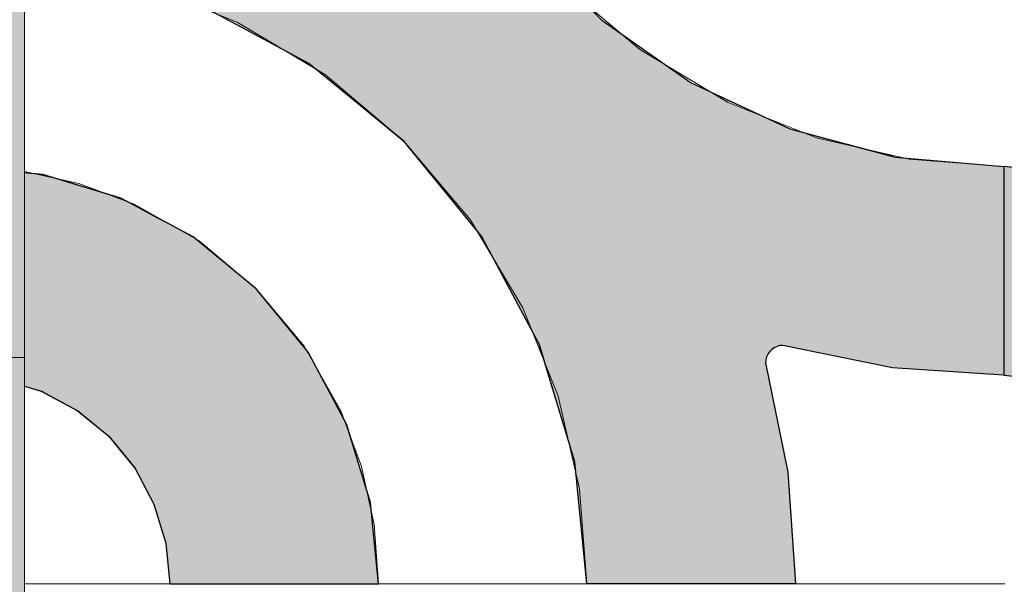
# Model space of a CAD drawing. Units: millimetres. Extents: x -7779 to 7596, y -2107 to 8488.
# Drawn here: x -5343 to -5060, y 3682 to 3844 of the extents above; entities that cross this region are included whole.
import ezdxf

# ---------------------------------------------------------------- set-up
doc = ezdxf.new("R2010")
doc.units = ezdxf.units.MM
doc.header["$LTSCALE"] = 100
doc.linetypes.add('Dash Style-5', pattern=[1.058075, 0.352692, -0.705383])
for name, color, linetype, lineweight in [('AAPINNAT', 7, 'Continuous', 15), ('Dimension', 7, 'Continuous', 5), ('None', 7, 'Continuous', 5)]:
    doc.layers.add(name, color=color, linetype=linetype, lineweight=lineweight)

# ---------------------------------------------------------------- blocks, each defined once
blk = doc.blocks.new('*U10')
at = {"layer": 'None', "color": 7, "linetype": 'Continuous', "lineweight": 5, "transparency": 33554687}
blk.add_open_spline([(-764.28, 865.71), (-806.14, 1027.21), (-687.32, 1086.54), (-568.38, 1145.54), (-489.09, 992.68), (-527.54, 1135.09), (-423.83, 1162.47), (-320.02, 1189.57), (-257.99, 1071.28), (-302.56, 1231.28), (-191.25, 1250.79), (-79.84, 1270.03), (-21.3, 1162.5)], degree=2, knots=[0, 0, 0, 0.171115, 0.171115, 0.342187, 0.342187, 0.488732, 0.488732, 0.635319, 0.635319, 0.817613, 0.817613, 1, 1, 1], dxfattribs=at)
blk = doc.blocks.new('RUDUS puu Y')
at = {"layer": 'None', "linetype": 'Continuous', "lineweight": 0, "transparency": 33554610}
h = blk.add_hatch(color=253, dxfattribs=at)
edge = h.paths.add_edge_path()
edge.add_arc((0, 0), 1250, 0, 360, ccw=False)
at = {"layer": 'None', "color": 7, "transparency": 33554687}
blk.add_blockref('*U10', (0, 0), dxfattribs=at)

msp = doc.modelspace()

# ---------------------------------------------------------------- hatches: boundary and pattern name
at = {"layer": 'None', "linetype": 'Continuous', "lineweight": 0, "true_color": 0xd9d4ce, "transparency": 33554687}
h = msp.add_hatch(color=254, dxfattribs=at)
edge = h.paths.add_edge_path()
edge.add_arc((-5381.81, 4353.57), 45.47, 28.4024, 151.5976, ccw=False)
edge.add_line((-5341.81, 4375.2), (-5341.81, 3575.2))
edge.add_arc((-5381.81, 3553.57), 45.47, 28.4024, 151.5976)
edge.add_line((-5421.81, 3575.2), (-5421.81, 4375.2))

# ---------------------------------------------------------------- linework, layer by layer
at = {"layer": 'None', "color": 7, "linetype": 'Continuous', "lineweight": 5, "transparency": 33554687}
msp.add_line((-5341.81, 3746.68), (-5421.81, 3746.68), dxfattribs=at)
at = {"layer": 'None', "color": 7, "linetype": 'Continuous', "lineweight": 5, "transparency": 33554687, "flags": 128}
msp.add_lwpolyline([(-5421.81, 4375.2, -0.596091), (-5341.81, 4375.2), (-5341.81, 3575.2, 0.596091), (-5421.81, 3575.2)], format="xyb", close=True, dxfattribs=at)

# ---------------------------------------------------------------- next in the draw order: wipeouts: each hides what was drawn before it
at = {"color": 255, "linetype": 'Continuous', "lineweight": 5, "transparency": 33554687}
msp.add_wipeout([(-5341.81, 6775.2), (-3341.81, 6775.2), (-3341.81, 1198.11), (-5341.81, 1198.11)], dxfattribs=at).dxf.layer = 'None'

# ---------------------------------------------------------------- next in the draw order: linework, layer by layer
at = {"layer": 'AAPINNAT', "color": 254, "linetype": 'Continuous', "lineweight": 0, "true_color": 0xd9d4ce}
for p, q in [((-5143.03, 3845.52), (-5143.94, 3839.01)), ((-5277.91, 3837.18), (-5280.62, 3843.17)), ((-5280.62, 3843.17), (-5277.91, 3841.55)), ((-5171.93, 3841.33), (-5175.03, 3843.96)), ((-5277.91, 3841.55), (-5276.37, 3840.63)), ((-5276.37, 3840.63), (-5276.06, 3840.44)), ((-5276.06, 3840.44), (-5275.15, 3839.9)), ((-5275.15, 3839.9), (-5261.39, 3831.67)), ((-5169.97, 3839.67), (-5171.93, 3841.33)), ((-5169.22, 3839.03), (-5169.97, 3839.67)), ((-5276.37, 3830.8), (-5277.91, 3837.18)), ((-5164.74, 3835.24), (-5169.22, 3839.03)), ((-5143.94, 3839.01), (-5143.63, 3832.45)), ((-5158.61, 3831.57), (-5164.74, 3835.24)), ((-5276.06, 3824.23), (-5276.37, 3830.8)), ((-5261.39, 3831.67), (-5255.26, 3828.01)), ((-5144.85, 3823.34), (-5158.61, 3831.57)), ((-5143.63, 3832.45), (-5142.09, 3826.06)), ((-5255.26, 3828.01), (-5250.78, 3824.22)), ((-5142.09, 3826.06), (-5139.38, 3820.07)), ((-5276.97, 3817.73), (-5276.06, 3824.23)), ((-5250.78, 3824.22), (-5250.05, 3823.59)), ((-5250.05, 3823.59), (-5248.13, 3821.96)), ((-5143.94, 3822.8), (-5144.85, 3823.34)), ((-5143.63, 3822.61), (-5143.94, 3822.8)), ((-5142.09, 3821.69), (-5143.63, 3822.61)), ((-5248.13, 3821.96), (-5246.1, 3820.25)), ((-5246.1, 3820.25), (-5243.56, 3818.09)), ((-5139.38, 3820.07), (-5142.09, 3821.69)), ((-5279.08, 3811.51), (-5276.97, 3817.73)), ((-5243.56, 3818.09), (-5240.54, 3815.53)), ((-5240.54, 3815.53), (-5235.24, 3811.03)), ((-5282.33, 3805.79), (-5279.08, 3811.51)), ((-5235.24, 3811.03), (-5232.72, 3808.9)), ((-5232.72, 3808.9), (-5229.19, 3804.73)), ((-5286.58, 3800.78), (-5282.33, 3805.79)), ((-5229.19, 3804.73), (-5222.62, 3796.99)), ((-5291.62, 3796.71), (-5286.58, 3800.78)), ((-5291.69, 3796.65), (-5291.62, 3796.71)), ((-5222.62, 3796.99), (-5215.79, 3788.93)), ((-5297.48, 3793.55), (-5291.69, 3796.65)), ((-5310.28, 3790.84), (-5303.76, 3791.59)), ((-5303.76, 3791.59), (-5297.48, 3793.55)), ((-5303.76, 3787.13), (-5310.28, 3790.84)), ((-5215.79, 3788.93), (-5213.61, 3786.37)), ((-5297.48, 3783.57), (-5303.76, 3787.13)), ((-5213.61, 3786.37), (-5208.96, 3778.59)), ((-5291.69, 3780.27), (-5297.48, 3783.57)), ((-5291.62, 3780.23), (-5291.69, 3780.27)), ((-5286.58, 3776.02), (-5291.62, 3780.23)), ((-5208.96, 3778.59), (-5202.4, 3767.61)), ((-5282.33, 3772.47), (-5286.58, 3776.02)), ((-5279.08, 3769.76), (-5282.33, 3772.47)), ((-5276.97, 3768), (-5279.08, 3769.76)), ((-5276.06, 3767.23), (-5276.97, 3768)), ((-5275.15, 3766.48), (-5276.06, 3767.23)), ((-5261.39, 3750), (-5275.15, 3766.48)), ((-5215.79, 3765.6), (-5222.62, 3764.93)), ((-5213.61, 3765.39), (-5215.79, 3765.6)), ((-5202.4, 3767.61), (-5198.45, 3761.01)), ((-5229.19, 3762.94), (-5232.72, 3761.05)), ((-5222.62, 3764.93), (-5229.19, 3762.94)), ((-5208.96, 3764.93), (-5213.61, 3765.39)), ((-5202.4, 3762.94), (-5208.96, 3764.93)), ((-5198.45, 3761.01), (-5202.4, 3762.94)), ((-5232.72, 3761.05), (-5235.24, 3759.71)), ((-5235.24, 3759.71), (-5240.54, 3755.35)), ((-5240.54, 3755.35), (-5243.56, 3751.91)), ((-5243.56, 3751.91), (-5246.1, 3748.1)), ((-5255.26, 3739.21), (-5261.39, 3750)), ((-5246.1, 3748.1), (-5248.13, 3744)), ((-5248.13, 3744), (-5250.05, 3737.79)), ((-5250.78, 3731.34), (-5255.26, 3739.21)), ((-5250.05, 3737.79), (-5250.78, 3731.34))]:
    msp.add_line(p, q, dxfattribs=at)
at = {"layer": 'AAPINNAT', "color": 7, "linetype": 'Dash Style-5', "lineweight": 13}
msp.add_lwpolyline([(-5187.28, 3854.34), (-5164.74, 3835.24), (-5139.38, 3820.07), (-5142.09, 3826.06), (-5143.63, 3832.45), (-5143.94, 3839.01), (-5143.03, 3845.52)], dxfattribs=at)
msp.add_lwpolyline([(-5202.4, 3762.94), (-5198.45, 3761.01), (-5198.45, 3761.01), (-5213.61, 3786.37), (-5232.72, 3808.9), (-5255.26, 3828.01), (-5280.62, 3843.17), (-5280.62, 3843.17), (-5277.91, 3837.18), (-5276.37, 3830.8), (-5276.06, 3824.23), (-5276.97, 3817.73), (-5279.08, 3811.51), (-5282.33, 3805.79), (-5286.58, 3800.78), (-5291.69, 3796.65), (-5297.48, 3793.55), (-5303.76, 3791.59), (-5310.28, 3790.84), (-5310.28, 3790.84), (-5291.62, 3780.23), (-5275.15, 3766.48), (-5261.39, 3750), (-5250.78, 3731.34), (-5250.78, 3731.34), (-5250.05, 3737.79), (-5248.13, 3744), (-5248.13, 3744), (-5246.1, 3748.1), (-5243.56, 3751.91), (-5240.54, 3755.35), (-5240.54, 3755.35), (-5235.24, 3759.71), (-5229.19, 3762.94), (-5229.19, 3762.94), (-5222.62, 3764.93), (-5215.79, 3765.6), (-5215.79, 3765.6), (-5208.96, 3764.93)], close=True, dxfattribs=at)
at = {"layer": 'AAPINNAT', "color": 254, "linetype": 'Continuous', "lineweight": 0, "true_color": 0xd9d4ce}
for points in [[(-5169.22, 3839.03), (-5169.97, 3925.38), (-5169.22, 3931.91)], [(-5169.22, 3839.03), (-5169.22, 3931.91), (-5164.74, 3835.24)], [(-5164.74, 3835.24), (-5169.22, 3931.91), (-5164.74, 3924.03)], [(-5169.97, 3839.67), (-5171.93, 3919.11), (-5169.97, 3925.38)], [(-5169.97, 3839.67), (-5169.97, 3925.38), (-5169.22, 3839.03)], [(-5164.74, 3835.24), (-5164.74, 3924.03), (-5158.61, 3831.57)], [(-5158.61, 3831.57), (-5164.74, 3924.03), (-5158.61, 3913.24)], [(-5171.93, 3841.33), (-5175.03, 3913.31), (-5171.93, 3919.11)], [(-5171.93, 3841.33), (-5171.93, 3919.11), (-5169.97, 3839.67)], [(-5175.03, 3843.96), (-5175.03, 3913.31), (-5171.93, 3841.33)], [(-5158.61, 3831.57), (-5158.61, 3913.24), (-5144.85, 3823.34)], [(-5144.85, 3823.34), (-5158.61, 3913.24), (-5144.85, 3896.77)], [(-5144.85, 3823.34), (-5144.85, 3896.77), (-5143.94, 3822.8)], [(-5143.94, 3822.8), (-5144.85, 3896.77), (-5143.94, 3896.01)], [(-5143.94, 3839.01), (-5143.94, 3896.01), (-5143.03, 3845.52)], [(-5277.91, 3837.18), (-5280.62, 3843.17), (-5277.91, 3841.55)], [(-5277.91, 3837.18), (-5277.91, 3841.55), (-5276.37, 3830.8)], [(-5276.37, 3830.8), (-5277.91, 3841.55), (-5276.37, 3840.63)], [(-5276.37, 3830.8), (-5276.37, 3840.63), (-5276.06, 3824.23)], [(-5276.06, 3824.23), (-5276.37, 3840.63), (-5276.06, 3840.44)], [(-5276.06, 3767.23), (-5276.06, 3840.44), (-5275.15, 3766.48)], [(-5275.15, 3766.48), (-5276.06, 3840.44), (-5275.15, 3839.9)], [(-5275.15, 3766.48), (-5275.15, 3839.9), (-5261.39, 3750)], [(-5261.39, 3750), (-5275.15, 3839.9), (-5261.39, 3831.67)], [(-5143.94, 3822.8), (-5143.94, 3839.01), (-5143.63, 3822.61)], [(-5143.63, 3822.61), (-5143.94, 3839.01), (-5143.63, 3832.45)], [(-5261.39, 3750), (-5261.39, 3831.67), (-5255.26, 3739.21)], [(-5255.26, 3739.21), (-5261.39, 3831.67), (-5255.26, 3828.01)], [(-5143.63, 3822.61), (-5143.63, 3832.45), (-5142.09, 3821.69)], [(-5142.09, 3821.69), (-5143.63, 3832.45), (-5142.09, 3826.06)], [(-5255.26, 3739.21), (-5255.26, 3828.01), (-5250.78, 3731.34)], [(-5250.78, 3731.34), (-5255.26, 3828.01), (-5250.78, 3824.22)], [(-5142.09, 3821.69), (-5142.09, 3826.06), (-5139.38, 3820.07)], [(-5276.06, 3767.23), (-5276.97, 3817.73), (-5276.06, 3824.23)], [(-5250.78, 3731.34), (-5250.78, 3824.22), (-5250.05, 3737.79)], [(-5250.05, 3737.79), (-5250.78, 3824.22), (-5250.05, 3823.59)], [(-5250.05, 3737.79), (-5250.05, 3823.59), (-5248.13, 3744)], [(-5248.13, 3744), (-5250.05, 3823.59), (-5248.13, 3821.96)], [(-5248.13, 3744), (-5248.13, 3821.96), (-5246.1, 3748.1)], [(-5246.1, 3748.1), (-5248.13, 3821.96), (-5246.1, 3820.25)], [(-5246.1, 3748.1), (-5246.1, 3820.25), (-5243.56, 3751.91)], [(-5243.56, 3751.91), (-5246.1, 3820.25), (-5243.56, 3818.09)], [(-5276.97, 3768), (-5279.08, 3811.51), (-5276.97, 3817.73)], [(-5276.97, 3768), (-5276.97, 3817.73), (-5276.06, 3767.23)], [(-5243.56, 3751.91), (-5243.56, 3818.09), (-5240.54, 3755.35)], [(-5240.54, 3755.35), (-5243.56, 3818.09), (-5240.54, 3815.53)], [(-5240.54, 3755.35), (-5240.54, 3815.53), (-5235.24, 3759.71)], [(-5235.24, 3759.71), (-5240.54, 3815.53), (-5235.24, 3811.03)], [(-5279.08, 3769.76), (-5282.33, 3805.79), (-5279.08, 3811.51)], [(-5279.08, 3769.76), (-5279.08, 3811.51), (-5276.97, 3768)], [(-5235.24, 3759.71), (-5235.24, 3811.03), (-5232.72, 3761.05)], [(-5232.72, 3761.05), (-5235.24, 3811.03), (-5232.72, 3808.9)], [(-5232.72, 3761.05), (-5232.72, 3808.9), (-5229.19, 3762.94)], [(-5229.19, 3762.94), (-5232.72, 3808.9), (-5229.19, 3804.73)], [(-5282.33, 3772.47), (-5286.58, 3800.78), (-5282.33, 3805.79)], [(-5282.33, 3772.47), (-5282.33, 3805.79), (-5279.08, 3769.76)], [(-5229.19, 3762.94), (-5229.19, 3804.73), (-5222.62, 3764.93)], [(-5222.62, 3764.93), (-5229.19, 3804.73), (-5222.62, 3796.99)], [(-5286.58, 3776.02), (-5291.62, 3796.71), (-5286.58, 3800.78)], [(-5286.58, 3776.02), (-5286.58, 3800.78), (-5282.33, 3772.47)], [(-5291.62, 3780.23), (-5291.69, 3796.65), (-5291.62, 3796.71)], [(-5291.62, 3780.23), (-5291.62, 3796.71), (-5286.58, 3776.02)], [(-5222.62, 3764.93), (-5222.62, 3796.99), (-5215.79, 3765.6)], [(-5215.79, 3765.6), (-5222.62, 3796.99), (-5215.79, 3788.93)], [(-5291.69, 3780.27), (-5297.48, 3793.55), (-5291.69, 3796.65)], [(-5291.69, 3780.27), (-5291.69, 3796.65), (-5291.62, 3780.23)], [(-5303.76, 3787.13), (-5310.28, 3790.84), (-5303.76, 3791.59)], [(-5297.48, 3783.57), (-5303.76, 3791.59), (-5297.48, 3793.55)], [(-5303.76, 3787.13), (-5303.76, 3791.59), (-5297.48, 3783.57)], [(-5297.48, 3783.57), (-5297.48, 3793.55), (-5291.69, 3780.27)], [(-5215.79, 3765.6), (-5215.79, 3788.93), (-5213.61, 3765.39)], [(-5213.61, 3765.39), (-5215.79, 3788.93), (-5213.61, 3786.37)], [(-5213.61, 3765.39), (-5213.61, 3786.37), (-5208.96, 3764.93)], [(-5208.96, 3764.93), (-5213.61, 3786.37), (-5208.96, 3778.59)], [(-5208.96, 3764.93), (-5208.96, 3778.59), (-5202.4, 3762.94)], [(-5202.4, 3762.94), (-5208.96, 3778.59), (-5202.4, 3767.61)], [(-5202.4, 3762.94), (-5202.4, 3767.61), (-5198.45, 3761.01)]]:
    msp.add_solid(points, dxfattribs=at)

# ---------------------------------------------------------------- next in the draw order: wipeouts: each hides what was drawn before it
at = {"color": 18, "linetype": 'Continuous', "lineweight": 5, "true_color": 0x000000}
msp.add_wipeout([(-5341.81, 3981.62), (-5059.77, 3981.62), (-5059.77, 3681.62)], dxfattribs=at).dxf.layer = 'AAPINNAT'

# ---------------------------------------------------------------- next in the draw order: wipeouts: each hides what was drawn before it
msp.add_wipeout([(-5341.81, 3981.62), (-5059.77, 3681.62), (-5341.81, 3681.62)], dxfattribs=at).dxf.layer = 'AAPINNAT'

# ---------------------------------------------------------------- next in the draw order: linework, layer by layer
at = {"layer": 'AAPINNAT', "color": 254, "linetype": 'Continuous', "lineweight": 0, "true_color": 0xd9d4ce}
for p, q in [((-5260, 3831.29), (-5291.12, 3847.92)), ((-5180, 3848.03), (-5175.7, 3843.73)), ((-5175.7, 3843.73), (-5150, 3825.74)), ((-5240, 3814.88), (-5260, 3831.29)), ((-5150, 3825.74), (-5128.57, 3815.75)), ((-5237.27, 3812.63), (-5240, 3814.88)), ((-5128.57, 3815.75), (-5128.5, 3815.71)), ((-5128.5, 3815.71), (-5128.27, 3815.61)), ((-5128.27, 3815.61), (-5127.9, 3815.43)), ((-5127.9, 3815.43), (-5127.4, 3815.2)), ((-5127.4, 3815.2), (-5126.79, 3814.91)), ((-5126.79, 3814.91), (-5126.07, 3814.58)), ((-5126.07, 3814.58), (-5125.28, 3814.21)), ((-5125.28, 3814.21), (-5124.44, 3813.82)), ((-5124.44, 3813.82), (-5123.57, 3813.41)), ((-5232.72, 3808.9), (-5237.27, 3812.63)), ((-5123.57, 3813.41), (-5121.56, 3812.48)), ((-5121.56, 3812.48), (-5092.07, 3804.58)), ((-5229.14, 3804.54), (-5232.72, 3808.9)), ((-5215.88, 3788.39), (-5229.14, 3804.54)), ((-5092.07, 3804.58), (-5091.26, 3804.36)), ((-5091.26, 3804.36), (-5060, 3801.62)), ((-5341.81, 3799.83), (-5337.04, 3799.36)), ((-5060, 3801.62), (-5060, 3741.62)), ((-5060, 3741.62), (-5060, 3801.62)), ((-5060, 3801.62), (-5048.29, 3800.47)), ((-5337.04, 3799.36), (-5336.59, 3799.32)), ((-5336.59, 3799.32), (-5326.67, 3796.31)), ((-5326.67, 3796.31), (-5317.57, 3793.55)), ((-5317.57, 3793.55), (-5314.08, 3792.49)), ((-5314.08, 3792.49), (-5310.11, 3790.37)), ((-5310.11, 3790.37), (-5304.57, 3787.4)), ((-5210.34, 3781.63), (-5215.88, 3788.39)), ((-5304.57, 3787.4), (-5301.15, 3785.58)), ((-5301.15, 3785.58), (-5300, 3784.96)), ((-5300, 3784.96), (-5293.33, 3781.4)), ((-5293.33, 3781.4), (-5275.15, 3766.48)), ((-5197.89, 3758.34), (-5210.34, 3781.63)), ((-5275.15, 3766.48), (-5260.22, 3748.29)), ((-5193.7, 3750.51), (-5197.89, 3758.34)), ((-5183.46, 3716.74), (-5193.7, 3750.51)), ((-5126.79, 3749.03), (-5127.4, 3748.41)), ((-5126.07, 3749.53), (-5126.79, 3749.03)), ((-5125.28, 3749.89), (-5126.07, 3749.53)), ((-5124.44, 3750.12), (-5125.28, 3749.89)), ((-5123.57, 3750.2), (-5124.44, 3750.12)), ((-5121.56, 3749.79), (-5123.57, 3750.2)), ((-5092.07, 3743.78), (-5121.56, 3749.79)), ((-5260.22, 3748.29), (-5249.13, 3727.54)), ((-5128.5, 3746.06), (-5128.57, 3745.2)), ((-5128.27, 3746.91), (-5128.5, 3746.06)), ((-5127.9, 3747.7), (-5128.27, 3746.91)), ((-5127.4, 3748.41), (-5127.9, 3747.7)), ((-5128.57, 3745.2), (-5122.15, 3713.7)), ((-5091.26, 3743.72), (-5092.07, 3743.78)), ((-5060, 3741.62), (-5091.26, 3743.72)), ((-5048.29, 3740.47), (-5060, 3741.62)), ((-5337.04, 3737.06), (-5341.81, 3738.5)), ((-5336.59, 3736.81), (-5337.04, 3737.06)), ((-5326.67, 3731.51), (-5336.59, 3736.81)), ((-5317.57, 3724.05), (-5326.67, 3731.51)), ((-5249.13, 3727.54), (-5242.31, 3705.03)), ((-5314.08, 3719.79), (-5317.57, 3724.05)), ((-5310.11, 3714.96), (-5314.08, 3719.79)), ((-5304.57, 3704.58), (-5310.11, 3714.96)), ((-5180, 3681.62), (-5183.46, 3716.74)), ((-5122.15, 3713.7), (-5120, 3681.62)), ((-5301.15, 3693.33), (-5304.57, 3704.58)), ((-5242.31, 3705.03), (-5240, 3681.62)), ((-5300, 3681.62), (-5301.15, 3693.33)), ((-5293.33, 3681.62), (-5300, 3681.62)), ((-5275.15, 3681.62), (-5293.33, 3681.62)), ((-5260.22, 3681.62), (-5275.15, 3681.62)), ((-5249.13, 3681.62), (-5260.22, 3681.62)), ((-5242.31, 3681.62), (-5249.13, 3681.62)), ((-5240, 3681.62), (-5242.31, 3681.62)), ((-5175.7, 3681.62), (-5180, 3681.62)), ((-5150, 3681.62), (-5175.7, 3681.62)), ((-5128.57, 3681.62), (-5150, 3681.62)), ((-5122.15, 3681.62), (-5128.57, 3681.62)), ((-5120, 3681.62), (-5122.15, 3681.62))]:
    msp.add_line(p, q, dxfattribs=at)
at = {"layer": 'AAPINNAT', "color": 18, "linetype": 'Continuous', "lineweight": 5, "true_color": 0x000000}
msp.add_line((-5059.77, 3681.62), (-5341.81, 3681.62), dxfattribs=at)
at = {"layer": 'AAPINNAT', "color": 255, "linetype": 'Continuous', "lineweight": 5}
msp.add_line((-5059.77, 3681.62), (-5341.81, 3681.62), dxfattribs=at)
at = {"layer": 'AAPINNAT', "color": 7, "linetype": 'Continuous', "lineweight": 25}
for points in [[(-5197.89, 3865.92), (-5175.7, 3843.73), (-5150, 3825.74), (-5121.56, 3812.48), (-5091.26, 3804.36), (-5060, 3801.62), (-5060, 3741.62)], [(-5060, 3741.62), (-5092.07, 3743.78), (-5123.57, 3750.2), (-5123.57, 3750.2), (-5124.44, 3750.12), (-5125.28, 3749.89), (-5126.07, 3749.53), (-5126.79, 3749.03), (-5127.4, 3748.41), (-5127.9, 3747.7), (-5128.27, 3746.91), (-5128.5, 3746.06), (-5128.57, 3745.2), (-5128.57, 3745.2), (-5122.15, 3713.7), (-5120, 3681.62), (-5180, 3681.62), (-5180, 3681.62), (-5183.46, 3716.74), (-5193.7, 3750.51), (-5210.34, 3781.63), (-5232.72, 3808.9), (-5260, 3831.29), (-5291.12, 3847.92)], [(-5341.81, 3738.5), (-5337.04, 3737.06), (-5326.67, 3731.51), (-5317.57, 3724.05), (-5310.11, 3714.96), (-5304.57, 3704.58), (-5301.15, 3693.33), (-5300, 3681.62), (-5240, 3681.62), (-5240, 3681.62), (-5242.31, 3705.03), (-5249.13, 3727.54), (-5260.22, 3748.29), (-5275.15, 3766.48), (-5293.33, 3781.4), (-5314.08, 3792.49), (-5336.59, 3799.32), (-5341.81, 3799.83)]]:
    msp.add_lwpolyline(points, dxfattribs=at)
msp.add_lwpolyline([(-5060, 3741.62), (-5048.29, 3740.47), (-5037.04, 3737.06), (-5026.67, 3731.51), (-5017.57, 3724.05), (-5010.11, 3714.96), (-5004.57, 3704.58), (-5001.15, 3693.33), (-5000, 3681.62), (-4940, 3681.62), (-4940, 3681.62), (-4942.31, 3705.03), (-4949.13, 3727.54), (-4960.22, 3748.29), (-4975.15, 3766.48), (-4993.33, 3781.4), (-5014.08, 3792.49), (-5036.59, 3799.32), (-5060, 3801.62)], close=True, dxfattribs=at)
at = {"layer": 'AAPINNAT', "color": 254, "linetype": 'Continuous', "lineweight": 0, "true_color": 0xd9d4ce}
for points in [[(-5291.12, 3847.92), (-5291.12, 3981.62), (-5260, 3831.29)], [(-5260, 3831.29), (-5291.12, 3981.62), (-5260, 3981.62)], [(-5260, 3831.29), (-5260, 3981.62), (-5240, 3814.88)], [(-5240, 3814.88), (-5260, 3981.62), (-5240, 3981.62)], [(-5240, 3814.88), (-5240, 3981.62), (-5237.27, 3812.63)], [(-5237.27, 3812.63), (-5240, 3981.62), (-5237.27, 3950.37)], [(-5237.27, 3812.63), (-5237.27, 3950.37), (-5232.72, 3808.9)], [(-5232.72, 3808.9), (-5237.27, 3950.37), (-5232.72, 3933.41)], [(-5232.72, 3808.9), (-5232.72, 3933.41), (-5229.14, 3804.54)], [(-5229.14, 3804.54), (-5232.72, 3933.41), (-5229.14, 3920.06)], [(-5229.14, 3804.54), (-5229.14, 3920.06), (-5215.88, 3788.39)], [(-5215.88, 3788.39), (-5229.14, 3920.06), (-5215.88, 3891.62)], [(-5215.88, 3788.39), (-5215.88, 3891.62), (-5210.34, 3781.63)], [(-5210.34, 3781.63), (-5215.88, 3891.62), (-5210.34, 3883.7)], [(-5210.34, 3781.63), (-5210.34, 3883.7), (-5197.89, 3758.34)], [(-5197.89, 3758.34), (-5210.34, 3883.7), (-5197.89, 3865.92)], [(-5197.89, 3758.34), (-5197.89, 3865.92), (-5193.7, 3750.51)], [(-5193.7, 3750.51), (-5197.89, 3865.92), (-5193.7, 3861.73)], [(-5193.7, 3750.51), (-5193.7, 3861.73), (-5183.46, 3716.74)], [(-5183.46, 3716.74), (-5193.7, 3861.73), (-5183.46, 3851.49)], [(-5183.46, 3716.74), (-5183.46, 3851.49), (-5180, 3681.62)], [(-5180, 3681.62), (-5183.46, 3851.49), (-5180, 3848.03)], [(-5180, 3681.62), (-5180, 3848.03), (-5175.7, 3681.62)], [(-5175.7, 3681.62), (-5180, 3848.03), (-5175.7, 3843.73)], [(-5175.7, 3681.62), (-5175.7, 3843.73), (-5150, 3681.62)], [(-5150, 3681.62), (-5175.7, 3843.73), (-5150, 3825.74)], [(-5150, 3681.62), (-5150, 3825.74), (-5128.57, 3681.62)], [(-5128.57, 3681.62), (-5150, 3825.74), (-5128.57, 3815.75)], [(-5128.57, 3745.2), (-5128.57, 3815.75), (-5128.5, 3746.06)], [(-5128.5, 3746.06), (-5128.57, 3815.75), (-5128.5, 3815.71)], [(-5128.5, 3746.06), (-5128.5, 3815.71), (-5128.27, 3746.91)], [(-5128.27, 3746.91), (-5128.5, 3815.71), (-5128.27, 3815.61)], [(-5128.27, 3746.91), (-5128.27, 3815.61), (-5127.9, 3747.7)], [(-5127.9, 3747.7), (-5128.27, 3815.61), (-5127.9, 3815.43)], [(-5127.9, 3747.7), (-5127.9, 3815.43), (-5127.4, 3748.41)], [(-5127.4, 3748.41), (-5127.9, 3815.43), (-5127.4, 3815.2)], [(-5127.4, 3748.41), (-5127.4, 3815.2), (-5126.79, 3749.03)], [(-5126.79, 3749.03), (-5127.4, 3815.2), (-5126.79, 3814.91)], [(-5126.79, 3749.03), (-5126.79, 3814.91), (-5126.07, 3749.53)], [(-5126.07, 3749.53), (-5126.79, 3814.91), (-5126.07, 3814.58)], [(-5126.07, 3749.53), (-5126.07, 3814.58), (-5125.28, 3749.89)], [(-5125.28, 3749.89), (-5126.07, 3814.58), (-5125.28, 3814.21)], [(-5125.28, 3749.89), (-5125.28, 3814.21), (-5124.44, 3750.12)], [(-5124.44, 3750.12), (-5125.28, 3814.21), (-5124.44, 3813.82)], [(-5124.44, 3750.12), (-5124.44, 3813.82), (-5123.57, 3750.2)], [(-5123.57, 3750.2), (-5124.44, 3813.82), (-5123.57, 3813.41)], [(-5123.57, 3750.2), (-5123.57, 3813.41), (-5121.56, 3749.79)], [(-5121.56, 3749.79), (-5123.57, 3813.41), (-5121.56, 3812.48)], [(-5121.56, 3749.79), (-5121.56, 3812.48), (-5092.07, 3743.78)], [(-5092.07, 3743.78), (-5121.56, 3812.48), (-5092.07, 3804.58)], [(-5092.07, 3743.78), (-5092.07, 3804.58), (-5091.26, 3743.72)], [(-5091.26, 3743.72), (-5092.07, 3804.58), (-5091.26, 3804.36)], [(-5091.26, 3743.72), (-5091.26, 3804.36), (-5060, 3741.62)], [(-5060, 3741.62), (-5091.26, 3804.36), (-5060, 3801.62)], [(-5337.04, 3737.06), (-5341.81, 3763.93), (-5341.81, 3799.83)], [(-5337.04, 3737.06), (-5341.81, 3799.83), (-5337.04, 3799.36)], [(-5060, 3741.62), (-5060, 3801.62), (-5048.29, 3740.47)], [(-5048.29, 3740.47), (-5060, 3801.62), (-5048.29, 3800.47)], [(-5337.04, 3737.06), (-5337.04, 3799.36), (-5336.59, 3736.81)], [(-5336.59, 3736.81), (-5337.04, 3799.36), (-5336.59, 3799.32)], [(-5336.59, 3736.81), (-5336.59, 3799.32), (-5326.67, 3731.51)], [(-5326.67, 3731.51), (-5336.59, 3799.32), (-5326.67, 3796.31)], [(-5326.67, 3731.51), (-5326.67, 3796.31), (-5317.57, 3724.05)], [(-5317.57, 3724.05), (-5326.67, 3796.31), (-5317.57, 3793.55)], [(-5317.57, 3724.05), (-5317.57, 3793.55), (-5314.08, 3719.79)], [(-5314.08, 3719.79), (-5317.57, 3793.55), (-5314.08, 3792.49)], [(-5314.08, 3719.79), (-5314.08, 3792.49), (-5310.11, 3714.96)], [(-5310.11, 3714.96), (-5314.08, 3792.49), (-5310.11, 3790.37)], [(-5310.11, 3714.96), (-5310.11, 3790.37), (-5304.57, 3704.58)], [(-5304.57, 3704.58), (-5310.11, 3790.37), (-5304.57, 3787.4)], [(-5304.57, 3704.58), (-5304.57, 3787.4), (-5301.15, 3693.33)], [(-5301.15, 3693.33), (-5304.57, 3787.4), (-5301.15, 3785.58)], [(-5301.15, 3693.33), (-5301.15, 3785.58), (-5300, 3681.62)], [(-5300, 3681.62), (-5301.15, 3785.58), (-5300, 3784.96)], [(-5300, 3681.62), (-5300, 3784.96), (-5293.33, 3681.62)], [(-5293.33, 3681.62), (-5300, 3784.96), (-5293.33, 3781.4)], [(-5293.33, 3681.62), (-5293.33, 3781.4), (-5275.15, 3681.62)], [(-5275.15, 3681.62), (-5293.33, 3781.4), (-5275.15, 3766.48)], [(-5275.15, 3681.62), (-5275.15, 3766.48), (-5260.22, 3681.62)], [(-5260.22, 3681.62), (-5275.15, 3766.48), (-5260.22, 3748.29)], [(-5341.81, 3763.93), (-5337.04, 3737.06), (-5341.81, 3738.5)], [(-5260.22, 3681.62), (-5260.22, 3748.29), (-5249.13, 3681.62)], [(-5249.13, 3681.62), (-5260.22, 3748.29), (-5249.13, 3727.54)], [(-5128.57, 3681.62), (-5128.57, 3745.2), (-5122.15, 3681.62)], [(-5122.15, 3681.62), (-5128.57, 3745.2), (-5122.15, 3713.7)], [(-5249.13, 3681.62), (-5249.13, 3727.54), (-5242.31, 3681.62)], [(-5242.31, 3681.62), (-5249.13, 3727.54), (-5242.31, 3705.03)], [(-5122.15, 3681.62), (-5122.15, 3713.7), (-5120, 3681.62)], [(-5242.31, 3681.62), (-5242.31, 3705.03), (-5240, 3681.62)]]:
    msp.add_solid(points, dxfattribs=at)
at = {"layer": 'Dimension', "color": 254, "linetype": 'Continuous', "lineweight": 0, "true_color": 0xd9d4ce}
for p, q in [((-5259.88, 3831.21), (-5290.95, 3847.85)), ((-5180, 3848.03), (-5175.7, 3843.73)), ((-5175.7, 3843.73), (-5150, 3825.74)), ((-5240, 3814.87), (-5259.88, 3831.21)), ((-5150, 3825.74), (-5128.57, 3815.75)), ((-5237.27, 3812.62), (-5240, 3814.87)), ((-5128.57, 3815.75), (-5128.5, 3815.71)), ((-5128.5, 3815.71), (-5128.27, 3815.61)), ((-5128.27, 3815.61), (-5127.9, 3815.43)), ((-5127.9, 3815.43), (-5127.4, 3815.2)), ((-5127.4, 3815.2), (-5126.79, 3814.91)), ((-5126.79, 3814.91), (-5126.07, 3814.58)), ((-5126.07, 3814.58), (-5125.28, 3814.21)), ((-5125.28, 3814.21), (-5124.44, 3813.82)), ((-5124.44, 3813.82), (-5123.57, 3813.41)), ((-5232.64, 3808.82), (-5237.27, 3812.62)), ((-5123.57, 3813.41), (-5121.56, 3812.48)), ((-5121.56, 3812.48), (-5092.07, 3804.58)), ((-5229.14, 3804.56), (-5232.64, 3808.82)), ((-5215.88, 3788.38), (-5229.14, 3804.56)), ((-5092.07, 3804.58), (-5091.26, 3804.36)), ((-5091.26, 3804.36), (-5060, 3801.62)), ((-5341.81, 3799.82), (-5336.88, 3799.33)), ((-5060, 3801.62), (-5060, 3741.62)), ((-5336.88, 3799.33), (-5336.39, 3799.28)), ((-5336.39, 3799.28), (-5326.54, 3796.27)), ((-5326.54, 3796.27), (-5317.49, 3793.51)), ((-5317.49, 3793.51), (-5313.92, 3792.42)), ((-5313.92, 3792.42), (-5310.06, 3790.35)), ((-5310.06, 3790.35), (-5304.54, 3787.4)), ((-5210.29, 3781.55), (-5215.88, 3788.38)), ((-5304.54, 3787.4), (-5301.15, 3785.57)), ((-5301.15, 3785.57), (-5300, 3784.96)), ((-5300, 3784.96), (-5293.21, 3781.32)), ((-5293.21, 3781.32), (-5275.06, 3766.39)), ((-5197.89, 3758.33), (-5210.29, 3781.55)), ((-5275.06, 3766.39), (-5260.17, 3748.22)), ((-5193.68, 3750.45), (-5197.89, 3758.33)), ((-5183.45, 3716.71), (-5193.68, 3750.45)), ((-5126.79, 3749.03), (-5127.4, 3748.41)), ((-5126.07, 3749.53), (-5126.79, 3749.03)), ((-5125.28, 3749.89), (-5126.07, 3749.53)), ((-5124.44, 3750.12), (-5125.28, 3749.89)), ((-5123.57, 3750.2), (-5124.44, 3750.12)), ((-5121.56, 3749.79), (-5123.57, 3750.2)), ((-5092.07, 3743.78), (-5121.56, 3749.79)), ((-5260.17, 3748.22), (-5249.11, 3727.49)), ((-5128.5, 3746.06), (-5128.57, 3745.2)), ((-5128.27, 3746.91), (-5128.5, 3746.06)), ((-5127.9, 3747.7), (-5128.27, 3746.91)), ((-5127.4, 3748.41), (-5127.9, 3747.7)), ((-5128.57, 3745.2), (-5122.15, 3713.7)), ((-5091.26, 3743.72), (-5092.07, 3743.78)), ((-5060, 3741.62), (-5091.26, 3743.72)), ((-5336.88, 3736.99), (-5341.81, 3738.5)), ((-5336.39, 3736.73), (-5336.88, 3736.99)), ((-5326.54, 3731.43), (-5336.39, 3736.73)), ((-5317.49, 3723.97), (-5326.54, 3731.43)), ((-5249.11, 3727.49), (-5242.3, 3705)), ((-5313.92, 3719.59), (-5317.49, 3723.97)), ((-5310.06, 3714.88), (-5313.92, 3719.59)), ((-5304.54, 3704.53), (-5310.06, 3714.88)), ((-5180, 3681.62), (-5183.45, 3716.71)), ((-5122.15, 3713.7), (-5120, 3681.62)), ((-5301.15, 3693.3), (-5304.54, 3704.53)), ((-5242.3, 3705), (-5240, 3681.62)), ((-5300, 3681.62), (-5301.15, 3693.3)), ((-5293.21, 3681.62), (-5300, 3681.62)), ((-5275.06, 3681.62), (-5293.21, 3681.62)), ((-5260.17, 3681.62), (-5275.06, 3681.62)), ((-5249.11, 3681.62), (-5260.17, 3681.62)), ((-5242.3, 3681.62), (-5249.11, 3681.62)), ((-5240, 3681.62), (-5242.3, 3681.62)), ((-5175.7, 3681.62), (-5180, 3681.62)), ((-5150, 3681.62), (-5175.7, 3681.62)), ((-5128.57, 3681.62), (-5150, 3681.62)), ((-5122.15, 3681.62), (-5128.57, 3681.62)), ((-5120, 3681.62), (-5122.15, 3681.62))]:
    msp.add_line(p, q, dxfattribs=at)
at = {"layer": 'Dimension', "color": 7, "linetype": 'Continuous', "lineweight": 5}
for points in [[(-5290.95, 3847.85), (-5259.88, 3831.21), (-5232.64, 3808.82), (-5210.29, 3781.55), (-5193.68, 3750.45), (-5183.45, 3716.71), (-5180, 3681.62), (-5120, 3681.62), (-5120, 3681.62), (-5122.15, 3713.7), (-5128.57, 3745.2), (-5128.57, 3745.2), (-5128.5, 3746.06), (-5128.27, 3746.91), (-5127.9, 3747.7), (-5127.4, 3748.41), (-5126.79, 3749.03), (-5126.07, 3749.53), (-5125.28, 3749.89), (-5124.44, 3750.12), (-5123.57, 3750.2), (-5123.57, 3750.2), (-5092.07, 3743.78), (-5060, 3741.62), (-5060, 3801.62), (-5060, 3801.62), (-5091.26, 3804.36), (-5121.56, 3812.48), (-5150, 3825.74), (-5175.7, 3843.73), (-5197.89, 3865.92)], [(-5180, 3681.62), (-5182.08, 3708.92), (-5188.28, 3735.59), (-5198.45, 3761.01), (-5198.45, 3761.01), (-5213.61, 3786.37), (-5232.72, 3808.9), (-5255.26, 3828.01), (-5280.62, 3843.17), (-5280.62, 3843.17), (-5305.96, 3853.32), (-5332.55, 3859.52), (-5341.81, 3860.23)], [(-5187.28, 3854.34), (-5164.74, 3835.24), (-5139.38, 3820.07), (-5139.38, 3820.07), (-5113.97, 3809.9), (-5087.3, 3803.7), (-5060, 3801.62), (-5060, 3741.62), (-5060, 3741.62), (-5092.07, 3743.78), (-5123.57, 3750.2), (-5123.57, 3750.2), (-5124.44, 3750.12), (-5125.28, 3749.89), (-5126.07, 3749.53), (-5126.79, 3749.03), (-5127.4, 3748.41), (-5127.9, 3747.7), (-5128.27, 3746.91), (-5128.5, 3746.06), (-5128.57, 3745.2), (-5128.57, 3745.2), (-5122.15, 3713.7), (-5120, 3681.62), (-5059.77, 3681.62)], [(-5341.81, 3800.17), (-5326.21, 3796.77), (-5310.28, 3790.84), (-5310.28, 3790.84), (-5291.62, 3780.23), (-5275.15, 3766.48), (-5261.39, 3750), (-5250.78, 3731.34), (-5250.78, 3731.34), (-5244.83, 3715.34), (-5241.21, 3698.65), (-5240, 3681.62), (-5180, 3681.62)], [(-5341.81, 3738.5), (-5336.88, 3736.99), (-5326.54, 3731.43), (-5317.49, 3723.97), (-5310.06, 3714.88), (-5304.54, 3704.53), (-5301.15, 3693.3), (-5300, 3681.62), (-5240, 3681.62), (-5240, 3681.62), (-5242.3, 3705), (-5249.11, 3727.49), (-5260.17, 3748.22), (-5275.06, 3766.39), (-5293.21, 3781.32), (-5313.92, 3792.42), (-5336.39, 3799.28), (-5341.81, 3799.82)], [(-5341.81, 3681.62), (-5300, 3681.62), (-5300, 3681.62), (-5301.15, 3693.3), (-5304.54, 3704.53), (-5310.06, 3714.88), (-5317.49, 3723.97), (-5326.54, 3731.43), (-5336.88, 3736.99), (-5341.81, 3738.5)]]:
    msp.add_lwpolyline(points, dxfattribs=at)
at = {"layer": 'Dimension', "color": 254, "linetype": 'Continuous', "lineweight": 0, "true_color": 0xd9d4ce}
for points in [[(-5290.95, 3847.85), (-5290.95, 3981.62), (-5259.88, 3831.21)], [(-5259.88, 3831.21), (-5290.95, 3981.62), (-5259.88, 3981.62)], [(-5259.88, 3831.21), (-5259.88, 3981.62), (-5240, 3814.87)], [(-5240, 3814.87), (-5259.88, 3981.62), (-5240, 3981.62)], [(-5240, 3814.87), (-5240, 3981.62), (-5237.27, 3812.62)], [(-5237.27, 3812.62), (-5240, 3981.62), (-5237.27, 3950.37)], [(-5237.27, 3812.62), (-5237.27, 3950.37), (-5232.64, 3808.82)], [(-5232.64, 3808.82), (-5237.27, 3950.37), (-5232.64, 3933.1)], [(-5232.64, 3808.82), (-5232.64, 3933.1), (-5229.14, 3804.56)], [(-5229.14, 3804.56), (-5232.64, 3933.1), (-5229.14, 3920.06)], [(-5229.14, 3804.56), (-5229.14, 3920.06), (-5215.88, 3788.38)], [(-5215.88, 3788.38), (-5229.14, 3920.06), (-5215.88, 3891.62)], [(-5215.88, 3788.38), (-5215.88, 3891.62), (-5210.29, 3781.55)], [(-5210.29, 3781.55), (-5215.88, 3891.62), (-5210.29, 3883.63)], [(-5210.29, 3781.55), (-5210.29, 3883.63), (-5197.89, 3758.33)], [(-5197.89, 3758.33), (-5210.29, 3883.63), (-5197.89, 3865.92)], [(-5197.89, 3758.33), (-5197.89, 3865.92), (-5193.68, 3750.45)], [(-5193.68, 3750.45), (-5197.89, 3865.92), (-5193.68, 3861.71)], [(-5193.68, 3750.45), (-5193.68, 3861.71), (-5183.45, 3716.71)], [(-5183.45, 3716.71), (-5193.68, 3861.71), (-5183.45, 3851.49)], [(-5183.45, 3716.71), (-5183.45, 3851.49), (-5180, 3681.62)], [(-5180, 3681.62), (-5183.45, 3851.49), (-5180, 3848.03)], [(-5180, 3681.62), (-5180, 3848.03), (-5175.7, 3681.62)], [(-5175.7, 3681.62), (-5180, 3848.03), (-5175.7, 3843.73)], [(-5175.7, 3681.62), (-5175.7, 3843.73), (-5150, 3681.62)], [(-5150, 3681.62), (-5175.7, 3843.73), (-5150, 3825.74)], [(-5150, 3681.62), (-5150, 3825.74), (-5128.57, 3681.62)], [(-5128.57, 3681.62), (-5150, 3825.74), (-5128.57, 3815.75)], [(-5128.57, 3745.2), (-5128.57, 3815.75), (-5128.5, 3746.06)], [(-5128.5, 3746.06), (-5128.57, 3815.75), (-5128.5, 3815.71)], [(-5128.5, 3746.06), (-5128.5, 3815.71), (-5128.27, 3746.91)], [(-5128.27, 3746.91), (-5128.5, 3815.71), (-5128.27, 3815.61)], [(-5128.27, 3746.91), (-5128.27, 3815.61), (-5127.9, 3747.7)], [(-5127.9, 3747.7), (-5128.27, 3815.61), (-5127.9, 3815.43)], [(-5127.9, 3747.7), (-5127.9, 3815.43), (-5127.4, 3748.41)], [(-5127.4, 3748.41), (-5127.9, 3815.43), (-5127.4, 3815.2)], [(-5127.4, 3748.41), (-5127.4, 3815.2), (-5126.79, 3749.03)], [(-5126.79, 3749.03), (-5127.4, 3815.2), (-5126.79, 3814.91)], [(-5126.79, 3749.03), (-5126.79, 3814.91), (-5126.07, 3749.53)], [(-5126.07, 3749.53), (-5126.79, 3814.91), (-5126.07, 3814.58)], [(-5126.07, 3749.53), (-5126.07, 3814.58), (-5125.28, 3749.89)], [(-5125.28, 3749.89), (-5126.07, 3814.58), (-5125.28, 3814.21)], [(-5125.28, 3749.89), (-5125.28, 3814.21), (-5124.44, 3750.12)], [(-5124.44, 3750.12), (-5125.28, 3814.21), (-5124.44, 3813.82)], [(-5124.44, 3750.12), (-5124.44, 3813.82), (-5123.57, 3750.2)], [(-5123.57, 3750.2), (-5124.44, 3813.82), (-5123.57, 3813.41)], [(-5123.57, 3750.2), (-5123.57, 3813.41), (-5121.56, 3749.79)], [(-5121.56, 3749.79), (-5123.57, 3813.41), (-5121.56, 3812.48)], [(-5121.56, 3749.79), (-5121.56, 3812.48), (-5092.07, 3743.78)], [(-5092.07, 3743.78), (-5121.56, 3812.48), (-5092.07, 3804.58)], [(-5092.07, 3743.78), (-5092.07, 3804.58), (-5091.26, 3743.72)], [(-5091.26, 3743.72), (-5092.07, 3804.58), (-5091.26, 3804.36)], [(-5091.26, 3743.72), (-5091.26, 3804.36), (-5060, 3741.62)], [(-5060, 3741.62), (-5091.26, 3804.36), (-5060, 3801.62)], [(-5336.88, 3736.99), (-5341.81, 3764.89), (-5341.81, 3799.82)], [(-5336.88, 3736.99), (-5341.81, 3799.82), (-5336.88, 3799.33)], [(-5336.88, 3736.99), (-5336.88, 3799.33), (-5336.39, 3736.73)], [(-5336.39, 3736.73), (-5336.88, 3799.33), (-5336.39, 3799.28)], [(-5336.39, 3736.73), (-5336.39, 3799.28), (-5326.54, 3731.43)], [(-5326.54, 3731.43), (-5336.39, 3799.28), (-5326.54, 3796.27)], [(-5326.54, 3731.43), (-5326.54, 3796.27), (-5317.49, 3723.97)], [(-5317.49, 3723.97), (-5326.54, 3796.27), (-5317.49, 3793.51)], [(-5317.49, 3723.97), (-5317.49, 3793.51), (-5313.92, 3719.59)], [(-5313.92, 3719.59), (-5317.49, 3793.51), (-5313.92, 3792.42)], [(-5313.92, 3719.59), (-5313.92, 3792.42), (-5310.06, 3714.88)], [(-5310.06, 3714.88), (-5313.92, 3792.42), (-5310.06, 3790.35)], [(-5310.06, 3714.88), (-5310.06, 3790.35), (-5304.54, 3704.53)], [(-5304.54, 3704.53), (-5310.06, 3790.35), (-5304.54, 3787.4)], [(-5304.54, 3704.53), (-5304.54, 3787.4), (-5301.15, 3693.3)], [(-5301.15, 3693.3), (-5304.54, 3787.4), (-5301.15, 3785.57)], [(-5301.15, 3693.3), (-5301.15, 3785.57), (-5300, 3681.62)], [(-5300, 3681.62), (-5301.15, 3785.57), (-5300, 3784.96)], [(-5300, 3681.62), (-5300, 3784.96), (-5293.21, 3681.62)], [(-5293.21, 3681.62), (-5300, 3784.96), (-5293.21, 3781.32)], [(-5293.21, 3681.62), (-5293.21, 3781.32), (-5275.06, 3681.62)], [(-5275.06, 3681.62), (-5293.21, 3781.32), (-5275.06, 3766.39)], [(-5275.06, 3681.62), (-5275.06, 3766.39), (-5260.17, 3681.62)], [(-5260.17, 3681.62), (-5275.06, 3766.39), (-5260.17, 3748.22)], [(-5341.81, 3764.89), (-5336.88, 3736.99), (-5341.81, 3738.5)], [(-5260.17, 3681.62), (-5260.17, 3748.22), (-5249.11, 3681.62)], [(-5249.11, 3681.62), (-5260.17, 3748.22), (-5249.11, 3727.49)], [(-5128.57, 3681.62), (-5128.57, 3745.2), (-5122.15, 3681.62)], [(-5122.15, 3681.62), (-5128.57, 3745.2), (-5122.15, 3713.7)], [(-5249.11, 3681.62), (-5249.11, 3727.49), (-5242.3, 3681.62)], [(-5242.3, 3681.62), (-5249.11, 3727.49), (-5242.3, 3705)], [(-5122.15, 3681.62), (-5122.15, 3713.7), (-5120, 3681.62)], [(-5242.3, 3681.62), (-5242.3, 3705), (-5240, 3681.62)]]:
    msp.add_solid(points, dxfattribs=at)
at = {"layer": 'None', "color": 7, "linetype": 'Continuous', "lineweight": 5, "transparency": 33554687, "flags": 128}
msp.add_lwpolyline([(-5341.81, 6775.2), (-3341.81, 6775.2), (-3341.81, 1198.11), (-5341.81, 1198.11)], close=True, dxfattribs=at)

# ---------------------------------------------------------------- next in the draw order: block references
at = {"layer": 'None', "color": 7, "transparency": 33554687}
msp.add_blockref('RUDUS puu Y', (-4355.33, 2465.2), dxfattribs=at)

doc.saveas('drawing.dxf')
